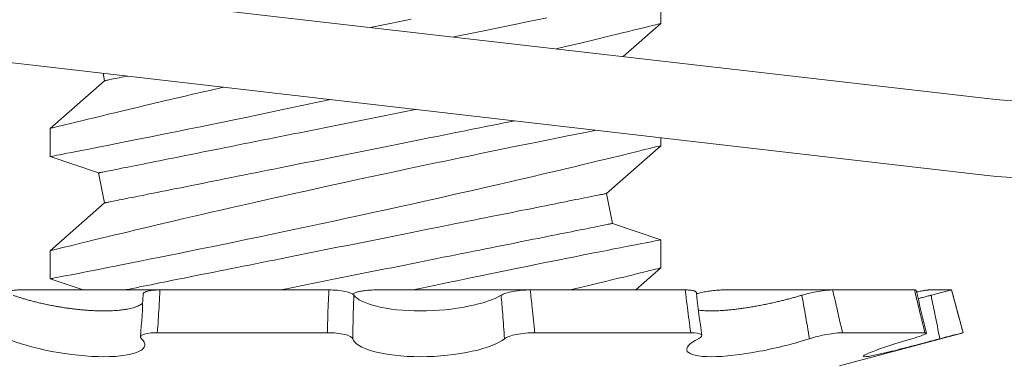
# Model space of a CAD drawing. Extents: x -44 to 73, y -71 to 41.
# Drawn here: x 46 to 47, y 24 to 24 of the extents above; entities that cross this region are included whole.
import ezdxf

# ---------------------------------------------------------------- set-up
doc = ezdxf.new("R2010")
doc.units = 0
doc.header["$LTSCALE"] = 0.1
doc.header["$MEASUREMENT"] = 0
doc.layers.get('0').update_dxf_attribs({"linetype": 'CONTINUOUS', "lineweight": 15})
doc.layers.get('DEFPOINTS').update_dxf_attribs({"linetype": 'CONTINUOUS'})
doc.layers.add('Text', color=7, linetype='CONTINUOUS', lineweight=15)
doc.styles.add('ROMAND', font='romand.shx', dxfattribs={"oblique": 15})
doc.dimstyles.new('ROMAND', dxfattribs={"dimscale": 6, "dimtxt": 0.125, "dimasz": 0.125, "dimexe": 0.0625, "dimexo": 0.0625, "dimgap": 0.0625, "dimtad": 0, "dimtih": 1, "dimtoh": 1, "dimdec": 3, "dimzin": 0, "dimdsep": 46, "dimlunit": 4, "dimtxsty": 'ROMAND', "dimcen": 0, "dimadec": 0, "dimazin": 0, "dimtfac": 1, "dimtdec": 3, "dimtofl": 0, "dimtmove": 0, "dimatfit": 3, "dimfxl": 0, "dimtolj": 1, "dimtzin": 0, "dimarcsym": 0})

# ---------------------------------------------------------------- blocks, each defined once
blk = doc.blocks.new('*D275')
at = {"layer": 'DEFPOINTS', "color": 0}
for p in [(45.98067858268558, 24.19171414142942), (46.98067858268561, 24.19171414142942)]:
    blk.add_point(p, dxfattribs=at)
at = {"layer": 'Text', "color": 0, "lineweight": -2}
blk.add_line((44.66817858268558, 24.19171414142942), (45.32442858268558, 24.19171414142942), dxfattribs=at)
at = {"layer": 'Text', "color": 0}
blk.add_solid([(45.32442858268558, 24.30108914142942), (45.32442858268558, 24.08233914142942), (45.98067858268558, 24.19171414142942)], dxfattribs=at)
at = {"layer": 'Text', "color": 0, "insert": (40.1784950520269, 24.19171414142942), "char_height": 0.65625, "attachment_point": 5, "style": 'ROMAND'}
blk.add_mtext('\\A1;S.S. SAFETY\\PCHAIN FASTENED\\PTO ARM', dxfattribs=at)
blk = doc.blocks.new('*D277')
at = {"layer": 'DEFPOINTS', "color": 0}
for p in [(49.89310467033629, 24.03480035316393), (48.12533771736974, 22.26703340019732)]:
    blk.add_point(p, dxfattribs=at)
at = {"layer": 'Text', "color": 0, "lineweight": -2}
for p, q in [((45.77938055488248, 19.92107623770999), (47.66129889221607, 21.80299457504364)), ((45.12313055488228, 19.92107623770999), (45.77938055488248, 19.92107623770999))]:
    blk.add_line(p, q, dxfattribs=at)
at = {"layer": 'Text', "color": 0}
blk.add_solid([(47.5839590880238, 21.88033437923592), (47.73863869640836, 21.72565477085137), (48.12533771736974, 22.26703340019732)], dxfattribs=at)
at = {"layer": 'Text', "color": 0, "insert": (41.28348671763678, 19.92107623770999), "char_height": 0.65625, "attachment_point": 5, "style": 'ROMAND'}
blk.add_mtext('\\A1;FITS UP TO A \\P∅2{\\H1.000000x;\\S1/2;}"O.D. ARM', dxfattribs=at)
blk = doc.blocks.new('*D278')
at = {"layer": 'DEFPOINTS', "color": 0}
for p in [(49.63970003317601, 26.25605745783301), (49.63970003317601, 25.97077413289836)]:
    blk.add_point(p, dxfattribs=at)
at = {"layer": 'Text', "color": 0, "lineweight": -2}
for p, q in [((48.98345003317599, 27.9850939117819), (49.63970003317601, 27.9850939117819)), ((49.63970003317601, 27.9850939117819), (49.63970003317601, 26.91230745783301))]:
    blk.add_line(p, q, dxfattribs=at)
at = {"layer": 'Text', "color": 0}
blk.add_solid([(49.53032503317601, 26.91230745783301), (49.74907503317601, 26.91230745783301), (49.63970003317601, 26.25605745783301)], dxfattribs=at)
at = {"layer": 'Text', "color": 0, "insert": (44.64246432280473, 27.98509391178191), "char_height": 0.65625, "attachment_point": 5, "style": 'ROMAND'}
blk.add_mtext('\\A1;(8) \\A1;{\\H0.7x;\\S5/16;}"-18x \\A1;{\\H0.7x;\\S5/8;}"\\PS.S. CUP POINT\\PSET SCREW', dxfattribs=at)

msp = doc.modelspace()

# ---------------------------------------------------------------- linework, layer by layer
at = {"linetype": 'Continuous'}
for p, q in [((46.12246226523155, 23.92912841606166), (46.61915836207703, 23.8717438590934)), ((46.118875730421, 23.8980849100089), (46.61557182726648, 23.84070035304056))]:
    msp.add_line(p, q, dxfattribs=at)
for p, q in [((46.48199191395605, 23.90288720537809), (46.48199191395605, 23.91438196258967)), ((46.46660281383271, 23.88936898762704), (46.48199191395605, 23.90289336530692)), ((46.25423961799828, 23.87949298685162), (46.23199191697739, 23.8599410614956)), ((46.2536350504169, 23.88251582475853), (46.25423961799828, 23.87949298685162)), ((46.23199191697739, 23.85994483811866), (46.23199191697739, 23.84844810092993)), ((46.48199191395605, 23.85288720964898), (46.48199191395605, 23.85613317845208)), ((46.45974421293505, 23.83334145462295), (46.48199191395605, 23.85289336957781)), ((46.23199191697739, 23.84844707427514), (46.25178816630904, 23.84175024529777)), ((46.25178816630904, 23.84175024529777), (46.25423961799828, 23.82949298685163)), ((46.46219566462429, 23.82108419617681), (46.45974421293505, 23.83334145462295)), ((46.25423961799828, 23.82949298685163), (46.23199191697739, 23.80994106576649)), ((46.48199191395605, 23.81438736106917), (46.46219566462429, 23.82108419617681)), ((46.48199191395605, 23.80288721391987), (46.48199191395605, 23.8143819344652)), ((46.23199191697739, 23.80994480572328), (46.23199191697739, 23.79844810520082)), ((46.47175098824431, 23.79389335393098), (46.48199191395605, 23.8028933738487)), ((46.23199191697739, 23.798447078546), (46.24545300590182, 23.79389335393098)), ((46.21948212329067, 23.79389335393098), (46.27691735955307, 23.79389335393098)), ((46.34608491354157, 23.79389335393098), (46.27692079511922, 23.79389335393098)), ((46.36540643097152, 23.79389335393098), (46.4285226218604, 23.79389335393098)), ((46.49200922122242, 23.79389335393098), (46.42851956557683, 23.79389335393098)), ((46.50764065718033, 23.79389335393098), (46.5523211822798, 23.79389335393098)), ((46.58588548462598, 23.79389335393098), (46.5523211822798, 23.79389335393098)), ((46.59185616186892, 23.79389335393098), (46.60103763550967, 23.79389335393098)), ((46.60105826306523, 23.79389335393098), (46.60103763550967, 23.79389335393098)), ((46.60574567225655, 23.77639970467307), (46.60105826306523, 23.79389335393098)), ((46.34546109090337, 23.77639970467307), (46.27583101184769, 23.77639970467307)), ((46.49424718841721, 23.77639970467307), (46.43032980115544, 23.77639970467307)), ((46.5551749512706, 23.76284932082423), (46.60574567225655, 23.77639970467307)), ((46.59013041425106, 23.77639970467307), (46.5563399882451, 23.77639970467307)), ((46.60574567225655, 23.77639970467307), (46.60572996457722, 23.77639970467307))]:
    msp.add_line(p, q)
at = {"color": 8, "flags": 128}
for points in [[(46.36329604806082, 23.90130427969656), (46.36365943057837, 23.90137695949126), (46.36637566300232, 23.90192020654895), (46.36908630439706, 23.90246231695311), (46.37178949681544, 23.90300296070755), (46.37448338746623, 23.9035417344836), (46.37716613157914, 23.90407827161879), (46.37983588782112, 23.90461224211698)], [(46.43538208823003, 23.90520209196966), (46.43131603561807, 23.90438300476517), (46.42713180312143, 23.90353700453822), (46.42271101835735, 23.90263967157095), (46.41817364869013, 23.90171487558761), (46.41353197272775, 23.90076488989526), (46.40879826907866, 23.89979184113601), (46.40401931011883, 23.89880511586806), (46.39915852127109, 23.89779694084793), (46.39719513225322, 23.89738783271748)], [(46.43911744723835, 23.89254444158196), (46.44022557061106, 23.89280567517413), (46.4434619623907, 23.89357130299619), (46.44659282872266, 23.89431449107748), (46.44961197301183, 23.89503351610459), (46.45306510812094, 23.89585879990416), (46.45635410679284, 23.89664767412437), (46.45946982996639, 23.89739753546188), (46.46240312941399, 23.89810581727976), (46.46468151476057, 23.89865749757338), (46.46683253991176, 23.89917955154256), (46.46885209824831, 23.89967084253378), (46.47073606481791, 23.90013008722856), (46.47248033300133, 23.90055611230709), (46.47435754381564, 23.90101550366681), (46.47603700441431, 23.90142726557677), (46.47751405818457, 23.90179004138595), (46.47878404851355, 23.90210243777715), (46.47987366842614, 23.9023707613441), (46.4807404217467, 23.90258445220884), (46.48138189766968, 23.9027427403803), (46.48179566705647, 23.90284489253357), (46.48197654163363, 23.90288955201764), (46.48196705424317, 23.90288720537809)], [(46.2542396183033, 23.87949296896365), (46.25427524872504, 23.87950011888104), (46.25438211249053, 23.87952149530075), (46.25456014543391, 23.8795570982228), (46.2548092192232, 23.87960689098092), (46.25512916886049, 23.87967091024139), (46.25551975601508, 23.87974900933916), (46.25598074235637, 23.87984122494056), (46.25651178872164, 23.87994741038055), (46.25711253761511, 23.88006756565919), (46.25778258570796, 23.88020158077769), (46.25852145633922, 23.88034934573737), (46.25932866368095, 23.88051078720572), (46.26020363940648, 23.88068579518402), (46.26114579685594, 23.88087422300727), (46.26215447603687, 23.8810759606768), (46.26322898945733, 23.88129086152757), (46.26359837437769, 23.88136473672894)], [(46.30295530843699, 23.87681773054352), (46.30183333224664, 23.87656106283326), (46.29792891360086, 23.87566416986091), (46.29409381248757, 23.8747796334125), (46.29033498632651, 23.87390921346766), (46.28665939712056, 23.87305470667233), (46.28233613081335, 23.87204528499991), (46.27813995887124, 23.87106112636901), (46.27408223407969, 23.87010527407777), (46.27017429089125, 23.86918077142435), (46.26706928342725, 23.86844344994195), (46.26406999390866, 23.86772886153027), (46.26118207810345, 23.86703869283649), (46.25841118261309, 23.86637448384282), (46.25576297237211, 23.86573781119772), (46.25278005433103, 23.86501849284069), (46.24997474757146, 23.86433991067973), (46.24735491700261, 23.86370433802192), (46.24492844586683, 23.86311408484057), (46.24307578310226, 23.86266239339189), (46.24135746545238, 23.86224263824094), (46.23977673787971, 23.86185580937628), (46.23833685451342, 23.86150286012024), (46.23704106948247, 23.86118474379516), (46.23569889248739, 23.86085482093979), (46.23455959898189, 23.86057439751259), (46.23362625976398, 23.86034439016966), (46.23290193646477, 23.86016571556705), (46.23237604170657, 23.86003595373272), (46.23207354520099, 23.85996126459555), (46.23200705096923, 23.85994483811866)], [(46.23199718774976, 23.84844810092993), (46.23199262280247, 23.84844722094009), (46.23211469389236, 23.8484707973344), (46.23244539590536, 23.84853470659611), (46.23298420634768, 23.84863887539275), (46.23372933773982, 23.84878301039437), (46.23467901176917, 23.84896685493725), (46.2358693721846, 23.84919748560633), (46.23727394595886, 23.84946987912626), (46.23888835147585, 23.84978341217096), (46.24070819795276, 23.85013731474932), (46.24267503939831, 23.85052040365717), (46.24483251780833, 23.85094133212793), (46.24717454658634, 23.85139918350545), (46.24969503913604, 23.85189289446872), (46.25247121456545, 23.85243790150609), (46.25543058371187, 23.8530203081114), (46.25856462167388, 23.8536386843012), (46.26186482188297, 23.8542916734245), (46.26526966754994, 23.85496732228602), (46.26882866726936, 23.85567567743637), (46.27253226031854, 23.85641519889334), (46.27637088597436, 23.85718423667602), (46.28045453379974, 23.85800523052517), (46.28467309506658, 23.8588565106911), (46.28901501990828, 23.85973606053047), (46.2934687676248, 23.86064186339989), (46.29798533378238, 23.86156423941118), (46.30260328668538, 23.8625112918041), (46.30731065022229, 23.86348085727026), (46.31209544369784, 23.8644707358351), (46.31709056849382, 23.86550894050832), (46.32215845974071, 23.86656727494902), (46.32728564030282, 23.86764320918643), (46.33245863762721, 23.86873417658346), (46.33762634126282, 23.86982950726345), (46.34283002250362, 23.87093807445719), (46.34669111424978, 23.87176482222362)], [(46.25178816828935, 23.84175024163751), (46.25182379871109, 23.84175735488868), (46.25193066247658, 23.84177873130839), (46.25210869541996, 23.84181433423045), (46.25235776920925, 23.84186416365482), (46.25267770967997, 23.841928146249), (46.25306830600113, 23.84200628201306), (46.25352929234242, 23.84209846094818), (46.25406033870769, 23.84220468305442), (46.25466108760116, 23.84232483833306), (46.25533113569401, 23.84245885345156), (46.25607000632516, 23.84260661841124), (46.25687721366688, 23.84276805987959), (46.25775218939242, 23.84294306785789), (46.25869434684188, 23.84313149568116), (46.25970302602292, 23.84333323335066), (46.26077753944338, 23.84354813420144), (46.26191715377848, 23.84377605156853), (46.26312108987048, 23.84401683878694), (46.26438852272901, 23.84427031252544), (46.26571858153073, 23.8445363261191), (46.26711034961949, 23.84481469623667), (46.26856288283972, 23.84510520288073), (46.27007518203624, 23.84540766272001), (46.27164620222101, 23.84572185575708), (46.27327488007307, 23.84604759866075), (46.27496008810539, 23.84638463476726), (46.27670068049787, 23.84673274407923), (46.27849545643113, 23.84709170659913), (46.28034319675254, 23.84746126566328), (46.28224262272687, 23.84784112794175), (46.28419244186904, 23.8482311101033), (46.28619131127795, 23.84863088215177), (46.28823786513607, 23.84904018742343), (46.29033070095937, 23.84945876925461), (46.29246837959812, 23.84988629764909), (46.29464943898569, 23.8503225159432), (46.29687238955597, 23.85076709414072), (46.29913570049331, 23.85121973891175), (46.30143782264901, 23.85168019359251), (46.30377717937455, 23.85214805485442), (46.30615216652183, 23.85262302936748), (46.3085611570263, 23.85310486046798), (46.31100249632374, 23.85359310816104), (46.31347451610003, 23.85408751578295), (46.3159755205416, 23.85458771667122), (46.31850380008467, 23.85509338082976), (46.32105761308281, 23.85560414159606), (46.3236352133062, 23.85611966897399), (46.32623483619176, 23.85663959630109), (46.3288546965519, 23.85716355691493), (46.33149300232395, 23.85769122081929), (46.33414794311221, 23.85822218468554), (46.3368176993543, 23.85875615518374), (46.33950044346722, 23.85929269231896), (46.34219433411789, 23.859831466095), (46.34489752653627, 23.86037210984942), (46.34760816793101, 23.86091425691983), (46.35032440035496, 23.86145750397752), (46.3530443624233, 23.86200148436011), (46.35576618960039, 23.86254586807131), (46.3584880169206, 23.86309021511632), (46.3612079788457, 23.86363419549888), (46.36392421126965, 23.86417744255657), (46.36663485209152, 23.86471958962697), (46.36933804450979, 23.86526023338142), (46.37203193630643, 23.86579900715746), (46.3747146792735, 23.86633554429265), (46.37738443551558, 23.86686951479085), (46.38003937630384, 23.86740047865713), (46.38166054915808, 23.86772471491777)], [(46.2542396183033, 23.82949297323454), (46.25427524872504, 23.82950012315193), (46.25438211249053, 23.82952149957164), (46.25456014543391, 23.82955710249369), (46.2548092192232, 23.82960689525181), (46.25512916886049, 23.82967087784603), (46.25551975601508, 23.82974901361005), (46.25598074235637, 23.82984122921145), (46.25651178872164, 23.82994741465144), (46.25711253761511, 23.83006756993005), (46.25778258570796, 23.83020158504858), (46.25852145633922, 23.83034935000826), (46.25932866368095, 23.83051079147661), (46.26020363940648, 23.83068579945488), (46.26114579685594, 23.83087422727816), (46.26215447603687, 23.83107596494766), (46.26322898945733, 23.83129086579844), (46.26436860379243, 23.83151878316552), (46.26557253988443, 23.83175957038394), (46.26683997274296, 23.83201304412243), (46.26817003154468, 23.83227905771609), (46.26956179963355, 23.83255742783369), (46.27101433285378, 23.83284793447773), (46.27252663205019, 23.83315039431703), (46.27409765223496, 23.8334645873541), (46.27572633008702, 23.83379033025777), (46.27741153811934, 23.83412736636429), (46.27915213051182, 23.83447547567623), (46.28094691102837, 23.83483443819613), (46.28279464676649, 23.83520399726028), (46.2846940773241, 23.83558389620499), (46.2866438918831, 23.83597384170032), (46.2886427612919, 23.83637361374876), (46.29068931515002, 23.83678291902045), (46.29278215097332, 23.83720150085161), (46.29491982961207, 23.83762902924612), (46.29710089358292, 23.8380652475402), (46.29932383956992, 23.83850982573775), (46.30158715050726, 23.838962507175), (46.30388927266296, 23.83942292518954), (46.3062286293885, 23.83989078645145), (46.30860361653578, 23.84036579763072), (46.31101260704025, 23.840847592065), (46.31345394633769, 23.84133583975806), (46.31592597069726, 23.84183024737995), (46.31842697513883, 23.84233044826824), (46.32095525009862, 23.84283611242678), (46.32350906309676, 23.84334687319308), (46.32608666561174, 23.84386240057101), (46.32868628620571, 23.84438232789809), (46.33130614885755, 23.84490628851192), (46.3339444546296, 23.84543395241631), (46.33659939541786, 23.84596495294879), (46.33926915165995, 23.84649888678076), (46.34195189462702, 23.84703542391598), (46.34464578642354, 23.84757423435825), (46.34734897884192, 23.84811484144645), (46.3500596196638, 23.84865698851685), (46.35277585208763, 23.84920023557454), (46.35549581401284, 23.8497442159571), (46.35821764133306, 23.85028859966833), (46.36093946851003, 23.85083294671334), (46.36365943057837, 23.85137696376212), (46.36637566300232, 23.85192021081984), (46.36908630439706, 23.852462321224), (46.37178949681544, 23.85300296497842), (46.37448338746623, 23.85354173875446), (46.37716613157914, 23.85407827588968), (46.37983588782112, 23.85461224638787), (46.38249082860938, 23.85514324692038), (46.38512913438143, 23.85567087415852), (46.38774899474157, 23.85619487143857), (46.39034861762724, 23.85671479876568), (46.39292621785052, 23.85723028947733), (46.39548003084866, 23.85774108690991), (46.39800831039184, 23.85824671440217), (46.4005093148333, 23.8587469152905), (46.40298133460971, 23.85924132291238), (46.40542267390714, 23.85972960727169), (46.40783166441162, 23.86021140170594), (46.41020665155889, 23.86068637621899), (46.41254600828444, 23.86115427414715), (46.41484813044013, 23.86161469216169), (46.41711144137747, 23.8620673369327), (46.41933439194776, 23.86251195179646), (46.42151545133532, 23.86294817009058), (46.42206059004036, 23.8630571959615)], [(46.45544368386931, 23.85920036265485), (46.45377425159558, 23.85887051719597), (46.45037893915179, 23.85819772830142), (46.4468236152232, 23.85749109646447), (46.44311788636543, 23.85675227166611), (46.43931951107794, 23.85599243711046), (46.43538208823003, 23.85520209624055), (46.43131603561807, 23.85438300903603), (46.42713180312143, 23.85353700880911), (46.42271101835735, 23.85263963917559), (46.41817364869013, 23.85171487985848), (46.41353197272775, 23.85076489416615), (46.40879826907866, 23.8497918454069), (46.40401931011883, 23.84880512013895), (46.39915852127109, 23.84779690845257), (46.39422841489085, 23.84676963031977), (46.3892414987501, 23.84572563238014), (46.38405996735759, 23.84463550830667), (46.37882767384309, 23.84352917775375), (46.37355847804673, 23.84240935402339), (46.36826623637063, 23.84127882375005), (46.36300949735727, 23.84014994345763), (46.35773928836949, 23.83901226326687), (46.3524690344081, 23.83786860647849), (46.34721216104737, 23.83672183305946), (46.3418241757899, 23.83554004337826), (46.33645990098756, 23.83435700704477), (46.3311336914748, 23.83317595068847), (46.32585989635646, 23.83200017427113), (46.32074265692955, 23.83085307085589), (46.3156848718159, 23.82971333735553), (46.31069965148885, 23.82858409040067), (46.3058000972556, 23.82746851995451), (46.30183333224664, 23.82656106710415), (46.29792891360086, 23.8256641741318), (46.29409381248757, 23.82477963768336), (46.29033498632651, 23.82390921773855), (46.28665939712056, 23.8230547109432), (46.28233613081335, 23.8220452892708), (46.27813995887124, 23.82106113063988), (46.27408223407969, 23.82010527834863), (46.27017429089125, 23.81918077569524), (46.26706928342725, 23.81844341754659), (46.26406999390866, 23.81772886580116), (46.26118207810345, 23.81703869710738), (46.25841118261309, 23.81637445144746), (46.25576297237211, 23.81573781546861), (46.25278005433103, 23.81501849711158), (46.24997474757146, 23.81433991495062), (46.24735491700261, 23.81370434229281), (46.24492844586683, 23.81311408911147), (46.24307578310226, 23.81266239766278), (46.24135746545238, 23.81224264251181), (46.23977673787971, 23.81185577698092), (46.23833685451342, 23.81150286439113), (46.23704106948247, 23.81118474806603), (46.23569889248739, 23.81085482521068), (46.23455959898189, 23.81057440178348), (46.23362625976398, 23.81034439444055), (46.23290193646477, 23.81016571983794), (46.23237604170657, 23.81003592133739), (46.23207354520099, 23.80996126886645), (46.23200706013569, 23.80994484238953)], [(46.23199719691632, 23.79844810520082), (46.23199262280247, 23.79844722521101), (46.23211469389236, 23.79847080160529), (46.23244539590536, 23.79853471086703), (46.23298420634768, 23.79863887966364), (46.23372933773982, 23.79878301466526), (46.23467901176917, 23.79896685920814), (46.2358693721846, 23.79919748987719), (46.23727394595886, 23.79946988339715), (46.23888835147585, 23.79978341644185), (46.24070819795276, 23.80013731902021), (46.24267503939831, 23.80052040792806), (46.24483251780833, 23.80094133639879), (46.24717454658634, 23.80139915111009), (46.24969503913604, 23.80189289873961), (46.25247121456545, 23.80243790577698), (46.25543058371187, 23.80302031238229), (46.25856462167388, 23.80363868857209), (46.26186482188297, 23.80429167769536), (46.26526966754994, 23.80496732655688), (46.26882866726936, 23.80567568170723), (46.27253226031854, 23.80641520316424), (46.27637088597436, 23.80718420428066), (46.28045453379974, 23.80800523479603), (46.28467309506658, 23.80885651496199), (46.28901501990828, 23.80973606480136), (46.2934687676248, 23.81064186767078), (46.29798533378238, 23.81156424368207), (46.30260328668538, 23.81251129607499), (46.30731065022229, 23.8134808248749), (46.31209544369784, 23.81447074010599), (46.31709056849382, 23.81550890811296), (46.32215845974071, 23.81656727921991), (46.32728564030282, 23.81764321345729), (46.33245863762721, 23.81873418085435), (46.33762634126282, 23.81982951153434), (46.34283002250362, 23.82093807872808), (46.34805641790905, 23.82205716913357), (46.35329226375228, 23.82318410611508), (46.35868150139112, 23.82435023931048), (46.36407120623818, 23.82552278909843), (46.36944706241712, 23.82669863884824), (46.37479475376512, 23.82787470859553), (46.38002754456551, 23.82903178522888), (46.3852239326614, 23.83018695521757), (46.39037056466537, 23.83133713859722), (46.39545409406497, 23.83247925540341), (46.39958811214177, 23.83341255795516), (46.40367509201195, 23.8343391505844), (46.40770785625847, 23.83525738331024), (46.41167924121402, 23.83616538615424), (46.4155820832114, 23.83706139913674), (46.42022434125028, 23.83813209010138), (46.42475962552504, 23.83918312795969), (46.429175849925, 23.84021146941355), (46.43346094208999, 23.84121385116727), (46.43688983164583, 23.84201929852934), (46.44022557061106, 23.84280567944499), (46.4434619623907, 23.84357130726708), (46.44659282872266, 23.84431449534837), (46.44961197301183, 23.84503352037545), (46.45306510812094, 23.84585880417505), (46.45635410679284, 23.84664767839523), (46.45946982996639, 23.8473975397328), (46.46240312941399, 23.84810582155065), (46.46468151476057, 23.84865750184424), (46.46683253991176, 23.84917955581345), (46.46885209824831, 23.84967084680467), (46.47073606481791, 23.85013009149945), (46.47248033300133, 23.85055611657795), (46.47435754381564, 23.8510155079377), (46.47603700441431, 23.85142726984766), (46.47751405818457, 23.85179004565684), (46.47878404851355, 23.85210244204801), (46.47987366842614, 23.85237076561499), (46.4807404217467, 23.85258445647973), (46.48138189766968, 23.8527427446512), (46.48179566705647, 23.85284489680446), (46.48197654163363, 23.85288955628853), (46.48196705424317, 23.85288720964898)], [(46.26250364423635, 23.79389335393098), (46.26312108987048, 23.7940168430578), (46.26438852272901, 23.79427031679633), (46.26571858153073, 23.79453633038996), (46.26711034961949, 23.79481470050756), (46.26856288283972, 23.79510517048534), (46.27007518203624, 23.79540763032465), (46.27164620222101, 23.79572186002797), (46.27327488007307, 23.79604760293164), (46.27496008810539, 23.79638463903815), (46.27670068049787, 23.7967327483501), (46.27849545643113, 23.79709171086999), (46.28034319675254, 23.79746123326792), (46.28224262272687, 23.79784113221261), (46.28419244186904, 23.79823111437419), (46.28619131127795, 23.79863088642266), (46.28823786513607, 23.79904019169432), (46.29033070095937, 23.79945873685925), (46.29246837959812, 23.79988630191998), (46.29464943898569, 23.80032248354784), (46.29687238955597, 23.80076709841161), (46.29913570049331, 23.80121974318261), (46.30143782264901, 23.80168016119715), (46.30377717937455, 23.80214805912532), (46.30615216652183, 23.80262303363837), (46.3085611570263, 23.80310482807262), (46.31100249632374, 23.80359311243193), (46.31347451610003, 23.80408752005381), (46.3159755205416, 23.80458772094214), (46.31850380008467, 23.80509338510065), (46.32105761308281, 23.80560414586698), (46.3236352133062, 23.80611963657863), (46.32623483619176, 23.80663956390573), (46.3288546965519, 23.80716356118579), (46.33149300232395, 23.80769122509018), (46.33414794311221, 23.80822218895644), (46.3368176993543, 23.80875615945463), (46.33950044346722, 23.80929269658985), (46.34219433411789, 23.80983147036589), (46.34489752653627, 23.81037211412031), (46.34760816793101, 23.81091426119072), (46.35032440035496, 23.81145750824844), (46.3530443624233, 23.81200148863097), (46.35576618960039, 23.81254583567598), (46.3584880169206, 23.81309021938721), (46.3612079788457, 23.81363419976977), (46.36392421126965, 23.81417744682746), (46.36663485209152, 23.81471959389786), (46.36933804450979, 23.81526023765228), (46.37203193630643, 23.81579901142833), (46.3747146792735, 23.81633554856354), (46.37738443551558, 23.81686948239549), (46.38003937630384, 23.81740048292799), (46.38267768207589, 23.81792814683239), (46.38529754472762, 23.81845210744622), (46.38789716532159, 23.8189720347733), (46.39047476783657, 23.81948756215122), (46.39302858083471, 23.81999832291753), (46.3955568557945, 23.82050398707607), (46.39805786023607, 23.82100418796436), (46.40052988459564, 23.82149859558625), (46.40297122389308, 23.8219868432793), (46.40538021439755, 23.82246863771358), (46.40775520154483, 23.82294364889286), (46.41009455827037, 23.82341151015477), (46.41239668042607, 23.82387196483556), (46.41465999136352, 23.82432460960656), (46.41688293735052, 23.82476918780411), (46.41906400132137, 23.82520540609819), (46.42120167996001, 23.82563293449267), (46.42329451578343, 23.82605151632386), (46.42534106964143, 23.82646082159555), (46.42733993905034, 23.82686059364401), (46.42928975360923, 23.82725057580556), (46.43118918416684, 23.82763043808403), (46.43303691990496, 23.82799999714818), (46.43483170042151, 23.82835895966808), (46.43657229281399, 23.82870706898002), (46.43825750084642, 23.82904410508654), (46.43988617869837, 23.82936984799021), (46.44145719888314, 23.82968404102728), (46.44296949807966, 23.82998650086658), (46.44442203129989, 23.83027700751062), (46.44581379938876, 23.83055537762822), (46.44714385819037, 23.83082139122185), (46.4484112910489, 23.83107486496037), (46.44961522714101, 23.83131565217879), (46.450754841476, 23.83154356954587), (46.45182935489646, 23.83175847039665), (46.4528380340775, 23.83196020806615), (46.45378019152696, 23.83214863588942), (46.4546551672525, 23.8323236438677), (46.45546237459422, 23.83248508533605), (46.45620124522537, 23.83263285029572), (46.45687129331822, 23.83276686541423), (46.45747204221169, 23.83288702069287), (46.45800308857696, 23.83299324279911), (46.45846407491825, 23.83308542173425), (46.45885466207284, 23.83316355749828), (46.45917461171013, 23.83322754009249), (46.45942368549953, 23.83327733285061), (46.4596017184428, 23.83331297243889), (46.45970858220829, 23.83333431219238), (46.45974421263003, 23.83334146210977)], [(46.3262414101024, 23.79389335393098), (46.32868628620571, 23.79438233216898), (46.33130614885755, 23.79490629278281), (46.3339444546296, 23.79543395668718), (46.33659939541786, 23.79596495721971), (46.33926915165995, 23.79649889105166), (46.34195189462702, 23.79703542818685), (46.34464578642354, 23.79757423862914), (46.34734897884192, 23.79811484571734), (46.3500596196638, 23.79865699278774), (46.35277585208763, 23.79920023984543), (46.35549581401284, 23.79974422022799), (46.35821764133306, 23.80028860393922), (46.36093946851003, 23.8008329509842), (46.36365943057837, 23.80137693136676), (46.36637566300232, 23.80192017842448), (46.36908630439706, 23.80246232549489), (46.37178949681544, 23.80300296924931), (46.37448338746623, 23.80354174302535), (46.37716613157914, 23.80407828016057), (46.37983588782112, 23.80461225065876), (46.38249082860938, 23.80514321452502), (46.38512913438143, 23.80567087842938), (46.38774899474157, 23.80619487570947), (46.39034861762724, 23.80671480303657), (46.39292621785052, 23.80723029374822), (46.39548003084866, 23.80774105451455), (46.39800831039184, 23.80824671867306), (46.4005093148333, 23.80874691956136), (46.40298133460971, 23.80924132718327), (46.40542267390714, 23.80972961154258), (46.40783166441162, 23.81021140597683), (46.41020665155889, 23.81068638048988), (46.41254600828444, 23.81115427841802), (46.41484813044013, 23.81161469643256), (46.41711144137747, 23.81206734120359), (46.41933439194776, 23.81251195606735), (46.42151545133532, 23.81294813769522), (46.42365312997396, 23.81337570275595), (46.42574596579738, 23.81379424792088), (46.42779251965538, 23.81420355319254), (46.42979138906429, 23.81460332524101), (46.43174120820646, 23.81499330740256), (46.43364063418079, 23.81537320634727), (46.4354883745022, 23.81574272874518), (46.43728315043546, 23.81610169126508), (46.43902374282806, 23.81644980057705), (46.44070895086037, 23.81678683668356), (46.44233762871244, 23.8171125795872), (46.44390864889721, 23.81742680929055), (46.44542094809361, 23.81772926912986), (46.44687348131384, 23.81801977577389), (46.44826524940271, 23.81829810922521), (46.44959530820444, 23.81856412281887), (46.45086274106285, 23.81881759655739), (46.45206667715496, 23.81905838377578), (46.45320629149006, 23.81928633780912), (46.45428080491052, 23.8195012386599), (46.45528948409145, 23.8197029763294), (46.45623164154091, 23.81989140415267), (46.45710661726645, 23.82006637546472), (46.45791382460817, 23.82022781693307), (46.45865269523932, 23.82037561855897), (46.45932274333228, 23.82050959701125), (46.45992349222564, 23.82062975228989), (46.46045453859102, 23.82073597439613), (46.46091552493232, 23.82082815333125), (46.46130612125347, 23.8209062890953), (46.46162606172408, 23.82097027168952), (46.46187513551348, 23.82102010111386), (46.46205316845675, 23.82105570403591), (46.46216003222224, 23.82107708045565), (46.46219566264398, 23.8210841937068)], [(46.48196391011282, 23.8143819344652), (46.48195948266397, 23.81438109114161), (46.48172774284109, 23.81433632165879), (46.4812735397548, 23.81424850600656), (46.48059788172674, 23.81411786418242), (46.47973548252247, 23.81395095944386), (46.47866829318417, 23.81374430849779), (46.47739952200772, 23.81349835133908), (46.47593239562281, 23.8132136012952), (46.47421695627298, 23.81288026847925), (46.4722950309752, 23.81250623613342), (46.47017243132899, 23.81209242091386), (46.46785495976729, 23.81163977614283), (46.46540545306431, 23.81116040168062), (46.46277492511905, 23.81064450764028), (46.45997066334741, 23.81009326734157), (46.45699995516526, 23.80950785410433), (46.45377425159558, 23.80887052146686), (46.45037893915179, 23.80819773257228), (46.4468236152232, 23.80749110073536), (46.44311788636543, 23.806752275937), (46.43931951107794, 23.80599244138135), (46.43538208823003, 23.80520210051144), (46.43131603561807, 23.80438301330692), (46.42713180312143, 23.80353701308), (46.42271101835735, 23.80263964344648), (46.41817364869013, 23.8017148841294), (46.41353197272775, 23.80076489843704), (46.40879826907866, 23.79979184967776), (46.40401931011883, 23.79880508774359), (46.39915852127109, 23.79779691272346), (46.39422841489085, 23.79676963459066), (46.3892414987501, 23.795725636651), (46.38405996735759, 23.79463551257756), (46.38054999299868, 23.79389335393098)], [(46.44481864680364, 23.79389335393098), (46.44659282872266, 23.79431449961926), (46.44961197301183, 23.79503352464634), (46.45306510812094, 23.79585877177969), (46.45635410679284, 23.79664764599987), (46.45946982996639, 23.79739754400366), (46.46240312941399, 23.79810582582154), (46.46468151476057, 23.79865750611513), (46.46683253991176, 23.79917956008431), (46.46885209824831, 23.79967085107556), (46.47073606481791, 23.80013009577031), (46.47248033300133, 23.80055612084884), (46.47435754381564, 23.80101551220859), (46.47603700441431, 23.80142727411855), (46.47751405818457, 23.80179004992773), (46.47878404851355, 23.8021024463189), (46.47987366842614, 23.80237076988585), (46.4807404217467, 23.80258446075062), (46.48138189766968, 23.80274274892206), (46.48179566705647, 23.80284490107532), (46.48197654163363, 23.80288956055942), (46.48196705424317, 23.80288721391985)]]:
    msp.add_lwpolyline(points, dxfattribs=at)
at = {"linetype": 'Continuous'}
for radius, end in [(0.09375, 309.2257003689323), (0.125, 321.8945702350293)]:
    msp.add_arc((46.62991796650851, 23.96487437725197), radius, 263.4096919219506, end, dxfattribs=at)
for centre, radius, start, end in [((45.71597032292681, 23.81818871425084), 0.554692370847399, 355.5038956508095, 357.3131269954645), ((47.13143269181916, 23.86544271649065), 0.6390347789817619, 186.5275549342843, 188.1082307543107), ((48.18452475373857, 24.17271164409679), 1.642322665417492, 193.3411597264974, 193.9692348479082)]:
    msp.add_arc(centre, radius, start, end)
for points, knots in [([(46.21948212329067, 23.79389335393098), (46.21917702277011, 23.79389025366625), (46.21856584872233, 23.79388404324963), (46.21774713587405, 23.79383512095713), (46.21701213545464, 23.79375805527577), (46.21638009095273, 23.79364974099137), (46.21585375987127, 23.79351323110249), (46.2154398817213, 23.79334980753696), (46.2151481373196, 23.79316047681264), (46.21497695635372, 23.79294841644339), (46.21493216444134, 23.79271565963158), (46.21500226296087, 23.79247430338215), (46.21514668784079, 23.79230489860338), (46.21521510006369, 23.79222465372111)], [0, 0, 0, 0, 0.09168061793915024, 0.1836536177038105, 0.275334310398725, 0.3670153339670899, 0.4589886883583997, 0.550669477117975, 0.6423387180254709, 0.7343005423693919, 0.8259693035558874, 0.917563879544668, 1, 1, 1, 1]), ([(46.21676344357849, 23.79172719933455), (46.21717893702595, 23.7915797419614), (46.2180101948835, 23.79128473105133), (46.21933198981782, 23.79084901002788), (46.22074782003131, 23.79040622917053), (46.22226861086244, 23.78995872735247), (46.22389492140269, 23.78950883854326), (46.22557636041768, 23.78907160490947), (46.22730489210818, 23.78864951211615), (46.22907257849243, 23.78824505911781), (46.23086273317892, 23.78786256132874), (46.23267241318632, 23.78750320676083), (46.23449745169762, 23.78716732615437), (46.23634336479813, 23.78685399711951), (46.23820089311442, 23.78656528223222), (46.24006076339941, 23.78630324683333), (46.24189173732032, 23.78607268838205), (46.24369032135087, 23.78587396106231), (46.24545405152963, 23.7857058076289), (46.24720198940781, 23.78556603000949), (46.24892536570172, 23.78545554904333), (46.25061540492993, 23.78537527651876), (46.25224661947743, 23.78532663506773), (46.25381651917837, 23.78530935546441), (46.25532529237358, 23.78532144128384), (46.2567874795659, 23.78536227359869), (46.25819637458727, 23.78543146814827), (46.25954528843363, 23.78552863438411), (46.26091120238863, 23.78566157630526), (46.26227531525728, 23.78583702826047), (46.26361845010581, 23.78605977882431), (46.26485882261898, 23.78631797126839), (46.2659893113896, 23.78660926205173), (46.26701231442252, 23.78693459251251), (46.26792077773138, 23.78729364082919), (46.26870881420922, 23.78768524060935), (46.26937145853537, 23.78809587631737), (46.2697027277531, 23.78838706407639), (46.26986471193919, 23.78852944921094)], [0, 0, 0, 0, 0.02565623390562361, 0.05132919942796674, 0.0769852012890221, 0.1050804844331193, 0.1332690186046493, 0.1615030716584612, 0.1897347446722503, 0.2179177772695901, 0.2460093806421728, 0.2735633614770368, 0.3012130713242262, 0.3289091389358719, 0.3566022764548767, 0.3842452127415942, 0.4117946623633184, 0.4382319382427166, 0.4647594055569772, 0.4913316068570694, 0.5179023110894682, 0.544426317677997, 0.5708612785856572, 0.596364656565401, 0.621949296886387, 0.6475758724529466, 0.6732030715170912, 0.6987891530139739, 0.7242934948479632, 0.7546741710673736, 0.7851531713227813, 0.8156680319069257, 0.8461518196818124, 0.8765365242846866, 0.907648154783671, 0.9388573670162215, 0.9701024450581469, 0.9999999999999999, 0.9999999999999999, 0.9999999999999999, 0.9999999999999999]), ([(46.27007082996693, 23.79218529717024), (46.27006852070309, 23.79221798724303), (46.27005975722273, 23.79234204357805), (46.27017272298548, 23.79254523783054), (46.27041272554436, 23.7927905865828), (46.27078072547027, 23.79301661914549), (46.27126182209497, 23.79322182141264), (46.27185681225376, 23.79340269008871), (46.27255348815885, 23.79355805160439), (46.27334381989243, 23.79368615426382), (46.27422069027517, 23.79378466706088), (46.2751707463504, 23.79385284964594), (46.27607777711768, 23.79388822623834), (46.27667539228906, 23.79389186125788), (46.27692079511922, 23.79389335393098)], [0, 0, 0, 0, 0.03231390036891184, 0.1226287892329994, 0.2129399725948355, 0.3035389257638519, 0.3938506004318201, 0.4842306472025589, 0.5748984847736226, 0.6652788322606417, 0.7557456461643656, 0.8465007366884935, 0.9369675412299089, 1, 1, 1, 1]), ([(46.27692079511922, 23.79389335393098), (46.27680684137493, 23.79148275251232), (46.27667768413312, 23.78907147603731), (46.27653358882526, 23.78665983834169), (46.27632928185079, 23.78324047369627), (46.27609494337929, 23.77982015131785), (46.27583101184769, 23.77639970467307)], [4.336808689942017e-19, 4.336808689942017e-19, 4.336808689942017e-19, 4.336808689942017e-19, 0.0001903167105594272, 0.0001903167105594272, 0.0001903167105594272, 0.0004601644130241151, 0.0004601644130241151, 0.0004601644130241151, 0.0004601644130241151]), ([(46.34546109090337, 23.77639970467307), (46.34552941386244, 23.77982015131785), (46.34562892925175, 23.78324047369627), (46.34576004210697, 23.78665983834169), (46.34585251446282, 23.78907147603731), (46.34596071603721, 23.79148275251232), (46.34608491354157, 23.79389335393098)], [3.200293200193257e-17, 3.200293200193257e-17, 3.200293200193257e-17, 3.200293200193257e-17, 0.0002698424529920048, 0.0002698424529920048, 0.0002698424529920048, 0.000460155461232105, 0.000460155461232105, 0.000460155461232105, 0.000460155461232105]), ([(46.34608491354157, 23.79389335393098), (46.34848465019513, 23.79389335393098), (46.35085774363819, 23.79367620941402), (46.35458674749134, 23.79289246789627), (46.35587599808429, 23.79233828962451), (46.35631021738965, 23.79172719933455)], [0, 0, 0, 0, 0.5, 0.5, 1, 1, 1, 1]), ([(46.36540643097152, 23.79389335393098), (46.36503125658299, 23.79389025366625), (46.36427971132429, 23.79388404324963), (46.36316120648479, 23.79383512095713), (46.36206607301011, 23.79375805527577), (46.36100910490597, 23.79364974099137), (46.36000252380069, 23.79351323110249), (46.35905841156449, 23.79334980753696), (46.35819175541553, 23.79316047681264), (46.35740990263821, 23.79294841644339), (46.35672606872538, 23.79271565963158), (46.35615943198133, 23.79247430338215), (46.35587866703116, 23.79230489860338), (46.35574567225655, 23.79222465372111)], [0, 0, 0, 0, 0.09168061793917916, 0.1836536177038673, 0.2753343103988096, 0.367015333967202, 0.4589886883585401, 0.5506694771181448, 0.6423387180256708, 0.7343005423696207, 0.825969303556145, 0.917563879544952, 1, 1, 1, 1]), ([(46.35631021738965, 23.79172719933455), (46.35621173337375, 23.78917570701769), (46.35612636851693, 23.78662378807725), (46.35605388877866, 23.78407164789066), (46.35595804307309, 23.78069675053577), (46.35588471704318, 23.77732133957973), (46.35583363699976, 23.77394585686569)], [1.062016848726692e-16, 1.062016848726692e-16, 1.062016848726692e-16, 1.062016848726692e-16, 0.0001985242519326638, 0.0001985242519326638, 0.0001985242519326638, 0.0004610509310295654, 0.0004610509310295654, 0.0004610509310295654, 0.0004610509310295654]), ([(46.35631021738965, 23.79172719933455), (46.35753082208413, 23.7900094045071), (46.36082149057398, 23.78836464918241), (46.37044052851428, 23.78601708868813), (46.37683733630502, 23.78531449773784), (46.39031034230106, 23.78531289620248), (46.39727328991086, 23.78600794999961), (46.40903064215945, 23.78837168120135), (46.41372171343073, 23.78998600695083), (46.41659941550955, 23.79172719933455)], [0, 0, 0, 0, 0.2499999999999999, 0.2499999999999999, 0.4999999999999998, 0.4999999999999998, 0.7499999999999999, 0.7499999999999999, 1, 1, 1, 1]), ([(46.41659941550955, 23.79172719933455), (46.41760935029447, 23.79233827397236), (46.41938985856837, 23.79289213881425), (46.42373567718607, 23.79367590746317), (46.42622613985088, 23.79389335393098), (46.42851956557683, 23.79389335393098)], [0, 0, 0, 0, 0.5, 0.5, 1, 1, 1, 1]), ([(46.41799522698631, 23.77394585686569), (46.41776789947659, 23.77732133957973), (46.41751932485306, 23.78069675053577), (46.41724925184906, 23.78407164789066), (46.41704501921788, 23.78662378807725), (46.41682848174366, 23.78917570701772), (46.41659941550955, 23.79172719933455)], [8.673617379884035e-19, 8.673617379884035e-19, 8.673617379884035e-19, 8.673617379884035e-19, 0.0002625243614162487, 0.0002625243614162487, 0.0002625243614162487, 0.0004610468607050733, 0.0004610468607050733, 0.0004610468607050733, 0.0004610468607050733]), ([(46.42851956557683, 23.79389335393098), (46.42880557011728, 23.79148275251232), (46.42907631878177, 23.78907147603731), (46.42933205732385, 23.78665983834169), (46.42969465877553, 23.78324047369627), (46.4300271241587, 23.77982015131785), (46.43032980115544, 23.77639970467307)], [4.336808689942018e-19, 4.336808689942018e-19, 4.336808689942018e-19, 4.336808689942018e-19, 0.0001903167105594469, 0.0001903167105594469, 0.0001903167105594469, 0.0004601644130241146, 0.0004601644130241146, 0.0004601644130241146, 0.0004601644130241146]), ([(46.49424718841721, 23.77639970467307), (46.49376495124972, 23.77982015131785), (46.49330872413498, 23.78324047369627), (46.49287893366198, 23.78665983834169), (46.49257580749287, 23.78907147603731), (46.4922858224362, 23.79148275251232), (46.49200922122242, 23.79389335393098)], [0, 0, 0, 0, 0.0002698424529920315, 0.0002698424529920315, 0.0002698424529920315, 0.0004601554612321368, 0.0004601554612321368, 0.0004601554612321368, 0.0004601554612321368]), ([(46.49200922122242, 23.79389335393098), (46.49231432139459, 23.79389025361245), (46.49292549474438, 23.79388404308806), (46.49374421283449, 23.79383512160497), (46.49447919338292, 23.79375805285527), (46.49511131216741, 23.79364975004101), (46.49563736542916, 23.79351319725338), (46.49605227788044, 23.79334993339653), (46.4963401612643, 23.7931600064842), (46.49650399189557, 23.79297480664231), (46.49651789206621, 23.79284530488523), (46.49652334436684, 23.7927945082064)], [0, 0, 0, 0, 0.1155172289171271, 0.2314028578192019, 0.3469201809283065, 0.4624379209366964, 0.5783239966669955, 0.6938414408172084, 0.8093443347178507, 0.9252158826324154, 1, 1, 1, 1]), ([(46.50764065718033, 23.79389335393098), (46.50733871279539, 23.79389025366463), (46.50673386108417, 23.79388404324477), (46.50574279498289, 23.79383512097662), (46.50470583260716, 23.79375805520299), (46.50362766533704, 23.79364974126356), (46.50252531941783, 23.7935132300844), (46.50141157162739, 23.79334981132247), (46.50030111252755, 23.79316046266639), (46.49920694639655, 23.7929484693547), (46.4981463241229, 23.79271546295224), (46.49726994686665, 23.79250275936683), (46.49677534018093, 23.79236353785451), (46.49659673605191, 23.79231326450061)], [0, 0, 0, 0, 0.09458113921744749, 0.1894639104130053, 0.2840451267512837, 0.3786266844309326, 0.4735098214725476, 0.5680911369147078, 0.6626605391626771, 0.7575317813780786, 0.852100688727999, 0.9465930638656507, 1, 1, 1, 1]), ([(46.49740387877819, 23.78564117909814), (46.4975615013343, 23.78561696410635), (46.49803141259315, 23.78554477331373), (46.49890515668869, 23.78545630730424), (46.50001463013075, 23.78537490446924), (46.50119141112339, 23.78532663647995), (46.50242619597367, 23.78530933255369), (46.50371387538206, 23.78532149615013), (46.50506417634517, 23.7853623781396), (46.50647059132871, 23.78543162873903), (46.50792649439904, 23.78552884766329), (46.50952322362906, 23.78566184498119), (46.51126975108605, 23.78583735394785), (46.5131691408298, 23.78606016391321), (46.51511341256645, 23.78631841103545), (46.51708995491782, 23.78660976231389), (46.51910578947479, 23.786935119159), (46.52115600060046, 23.78729431477667), (46.5232344946341, 23.78768559657432), (46.52531585653179, 23.78810350169068), (46.52738732504702, 23.78854472995907), (46.52934852637054, 23.78898629978922), (46.53119666584348, 23.78942359927716), (46.5329335444377, 23.78985280350408), (46.53464463649334, 23.79029368369099), (46.53632283589445, 23.79074405315926), (46.53796060942102, 23.79120174528184), (46.53909323394214, 23.79153113046452), (46.53968258713218, 23.79170681808624), (46.53975095708108, 23.79172719933455)], [0, 0, 0, 0, 0.01862099366357166, 0.05551372079906282, 0.09234161091390726, 0.1290458646926571, 0.1644568540912668, 0.1999806719776933, 0.2355627154489744, 0.2711456254649004, 0.3066714463153116, 0.3420837752903104, 0.3842672640148446, 0.4265872730810541, 0.4689570737392647, 0.5112837310586124, 0.5534728138515757, 0.5966715829465487, 0.6400058447735265, 0.6833899062539165, 0.7267315339999645, 0.7699365004215597, 0.8073680492717449, 0.8449089276436629, 0.8825071178158822, 0.9201072900996414, 0.9576527493994277, 0.995087361183022, 1, 1, 1, 1]), ([(46.53975095708108, 23.79172719933455), (46.54179735043112, 23.79233827397236), (46.54421760837079, 23.79289213881425), (46.54880088873784, 23.79367590746317), (46.55088451988485, 23.79389335393098), (46.5523211822798, 23.79389335393098)], [0, 0, 0, 0, 0.5, 0.5, 1, 1, 1, 1]), ([(46.5428597790268, 23.77394585686569), (46.5422931956835, 23.77732133957973), (46.54171333570548, 23.78069675053577), (46.54112006617987, 23.78407164789066), (46.54067142823959, 23.78662378807725), (46.54021510548472, 23.78917570701772), (46.53975095708108, 23.79172719933455)], [8.673617379884035e-19, 8.673617379884035e-19, 8.673617379884035e-19, 8.673617379884035e-19, 0.0002625243614162595, 0.0002625243614162595, 0.0002625243614162595, 0.0004610468607050732, 0.0004610468607050732, 0.0004610468607050732, 0.0004610468607050732]), ([(46.5523211822798, 23.79389335393098), (46.5528979010914, 23.79148275251232), (46.5534651388748, 23.78907147603731), (46.55402302783597, 23.78665983834169), (46.55481403628363, 23.78324047369627), (46.55558631504516, 23.77982015131785), (46.5563399882451, 23.77639970467307)], [4.336808689942018e-19, 4.336808689942018e-19, 4.336808689942018e-19, 4.336808689942018e-19, 0.0001903167105594362, 0.0001903167105594362, 0.0001903167105594362, 0.000460164413024115, 0.000460164413024115, 0.000460164413024115, 0.000460164413024115]), ([(46.59013041425106, 23.77639970467307), (46.58928181516433, 23.77982015131785), (46.58844410879681, 23.78324047369627), (46.58761758034825, 23.78665983834169), (46.58703463954788, 23.78907147603731), (46.58645723229552, 23.79148275251232), (46.58588548462598, 23.79389335393098)], [0, 0, 0, 0, 0.0002698424529920216, 0.0002698424529920216, 0.0002698424529920216, 0.0004601554612321363, 0.0004601554612321363, 0.0004601554612321363, 0.0004601554612321363]), ([(46.58588548462598, 23.79389335393098), (46.58600469881793, 23.79389042789047), (46.586243507392, 23.7938845664779), (46.58643879182438, 23.79383302303749), (46.58653177389164, 23.7937869589317), (46.58651906504753, 23.79374873213494), (46.58651837287283, 23.79374665015011)], [0, 0, 0, 0, 0.3267129095633041, 0.6544677505518407, 0.981180926514672, 1, 1, 1, 1]), ([(46.59185616186892, 23.79389335393098), (46.59174278069105, 23.79389025396812), (46.59151565674739, 23.7938840441562), (46.59103057225104, 23.79383511732219), (46.59044790591452, 23.79375806885703), (46.58976021111579, 23.79364969021454), (46.58898372609906, 23.79351342102727), (46.58812364549993, 23.79334910134828), (46.58735437339527, 23.79319396169014), (46.58685612328469, 23.79308622464207), (46.58668891693947, 23.79305006947088)], [0, 0, 0, 0, 0.1331329096329232, 0.2666903980266456, 0.3998234162152567, 0.5329569148777766, 0.6665149182383404, 0.7996480759260942, 0.9327644645389711, 1, 1, 1, 1]), ([(46.58733751425098, 23.79033284841849), (46.58785479160622, 23.79046866818929), (46.58894070829916, 23.79075379367343), (46.59062301668968, 23.79119803408427), (46.59187042846651, 23.79152851949134), (46.59253703491868, 23.79170550772234), (46.59261873395923, 23.79172719933455)], [0, 0, 0, 0, 0.2986469952190789, 0.6269475246523897, 0.9542788264111479, 1, 1, 1, 1]), ([(46.59261873395923, 23.79172719933455), (46.59491993316902, 23.79233827397236), (46.59705548450307, 23.79289213881425), (46.60012556929922, 23.79367590746317), (46.6010064926503, 23.79389335393098), (46.60103763550967, 23.79389335393098)], [0, 0, 0, 0, 0.5000000000000001, 0.5000000000000001, 1, 1, 1, 1]), ([(46.5962531020557, 23.77394585686569), (46.59556367845846, 23.77732133957973), (46.59487401992885, 23.78069675053577), (46.59418416267584, 23.78407164789066), (46.59366248387101, 23.78662378807725), (46.59314067561803, 23.78917570701772), (46.59261873395923, 23.79172719933455)], [8.673617379884035e-19, 8.673617379884035e-19, 8.673617379884035e-19, 8.673617379884035e-19, 0.0002625243614162595, 0.0002625243614162595, 0.0002625243614162595, 0.0004610468607050734, 0.0004610468607050734, 0.0004610468607050734, 0.0004610468607050734]), ([(46.60103763550967, 23.79389335393098), (46.60168478160841, 23.79148275251232), (46.60233184295714, 23.78907147603731), (46.60297878771621, 23.78665983834169), (46.60389606481823, 23.78324047369627), (46.60481317272001, 23.77982015131785), (46.60572996457722, 23.77639970467307)], [0, 0, 0, 0, 0.0001903167105594359, 0.0001903167105594359, 0.0001903167105594359, 0.0004601644130241147, 0.0004601644130241147, 0.0004601644130241147, 0.0004601644130241147]), ([(46.26935346082354, 23.77394585686569), (46.271416714971, 23.77203310137337), (46.27112070465694, 23.7701617308506), (46.26567261427817, 23.7674039558989), (46.26051926902562, 23.76656621936424), (46.24747595396332, 23.76656190835946), (46.23971560524285, 23.76740327960648), (46.2254410305751, 23.77014816483619), (46.21890369942236, 23.7720226378925), (46.21425340316148, 23.77394585686569)], [0, 0, 0, 0, 0.25, 0.25, 0.5, 0.5, 0.75, 0.75, 1, 1, 1, 1]), ([(46.27583101184769, 23.77639970467307), (46.27337924530701, 23.77639970467307), (46.27130278802139, 23.7761429589947), (46.26892053014961, 23.77524832041208), (46.26863293567254, 23.77461382520183), (46.26935346082354, 23.77394585686569)], [0, 0, 0, 0, 0.5, 0.5, 1, 1, 1, 1]), ([(46.35583363699976, 23.77394585686569), (46.35564846664545, 23.77461382427994), (46.35443384390373, 23.77524684221591), (46.35062171576374, 23.77614210481151), (46.34804642204034, 23.77639970467307), (46.34546109090337, 23.77639970467307)], [0, 0, 0, 0, 0.5, 0.5, 1, 1, 1, 1]), ([(46.41799522698631, 23.77394585686569), (46.4156355723099, 23.77203322435732), (46.41095066440261, 23.77016160898863), (46.39858775446351, 23.76740406668081), (46.39097748972807, 23.76656621940957), (46.37625428883837, 23.76656190831581), (46.36930239724921, 23.76740331630337), (46.35938656691002, 23.77014809322158), (46.35636677439015, 23.77202266346173), (46.35583363699976, 23.77394585686569)], [0, 0, 0, 0, 0.2500000000000001, 0.2500000000000001, 0.5000000000000001, 0.5000000000000001, 0.75, 0.75, 1, 1, 1, 1]), ([(46.43032980115544, 23.77639970467307), (46.42786010828343, 23.77639970467307), (46.42514588234212, 23.7761429589947), (46.42061005788429, 23.77524832041208), (46.41881931347501, 23.77461382520183), (46.41799522698631, 23.77394585686569)], [0, 0, 0, 0, 0.5, 0.5, 1, 1, 1, 1]), ([(46.5428597790268, 23.77394585686569), (46.53697830790452, 23.7720331111279), (46.52969501442283, 23.77016172193454), (46.51513793594904, 23.76740396502406), (46.50797919708498, 23.7665662197799), (46.49719818536238, 23.76656190794726), (46.49371114782537, 23.76740328139955), (46.49194103818792, 23.77014815715505), (46.4935926035393, 23.77202262906611), (46.49738027129592, 23.77394585686569)], [0, 0, 0, 0, 0.2500000000000002, 0.2500000000000002, 0.5000000000000004, 0.5000000000000004, 0.7500000000000002, 0.7500000000000002, 1, 1, 1, 1]), ([(46.49738027129592, 23.77394585686569), (46.49869578817754, 23.77461382427994), (46.4991039130428, 23.77524684221591), (46.49795473975689, 23.77614210481151), (46.4964013328111, 23.77639970467307), (46.49424718841721, 23.77639970467307)], [0, 0, 0, 0, 0.5, 0.5, 1, 1, 1, 1]), ([(46.5563399882451, 23.77639970467307), (46.55479570777709, 23.77639970467307), (46.55248045523655, 23.7761429589947), (46.54752359496854, 23.77524832041208), (46.54491370412626, 23.77461382520183), (46.5428597790268, 23.77394585686569)], [0, 0, 0, 0, 0.5, 0.5, 1, 1, 1, 1]), ([(46.5962531020557, 23.77394585686569), (46.58909642481689, 23.77203309738253), (46.58199617320759, 23.77016173204753), (46.57080607874781, 23.76740395103299), (46.56683237104562, 23.7665662178391), (46.56411251460725, 23.76656190987224), (46.56542167516869, 23.76740328256751), (46.5724737621556, 23.77014817453512), (46.5781657472221, 23.77202267715568), (46.58482730274204, 23.77394585686569)], [0, 0, 0, 0, 0.2500000000000001, 0.2500000000000001, 0.5000000000000001, 0.5000000000000001, 0.75, 0.75, 1, 1, 1, 1]), ([(46.58482730274204, 23.77394585686569), (46.58714102412358, 23.77461382427994), (46.58901600676887, 23.77524684221591), (46.5909687334734, 23.77614210481151), (46.59103056196005, 23.77639970467307), (46.59013041425106, 23.77639970467307)], [0, 0, 0, 0, 0.5, 0.5, 1, 1, 1, 1]), ([(46.60572996457722, 23.77639970467307), (46.60570095916381, 23.77639970467307), (46.604669027802, 23.7761429589947), (46.60118448386868, 23.77524832041208), (46.59875233618817, 23.77461382520183), (46.5962531020557, 23.77394585686569)], [0, 0, 0, 0, 0.5, 0.5, 1, 1, 1, 1])]:
    msp.add_open_spline(points, degree=3, knots=knots)

# ---------------------------------------------------------------- dimensions: what is measured, and where the dimension line sits
at = {"layer": 'Text'}
for p1, p2, text, picture, middle in [((49.63970003317601, 25.97077413289836), (49.63970003317601, 26.25605745783301), '(8) \\A1;{\\H0.7x;\\S5/16;}"-18x \\A1;{\\H0.7x;\\S5/8;}"\\PS.S. CUP POINT\\PSET SCREW', '*D278', (44.64246432280473, 27.98509391178191)), ((49.89310467033629, 24.03480035316393), (48.12533771736974, 22.26703340019732), 'FITS UP TO A \\P<>O.D. ARM', '*D277', (41.28348671763678, 19.92107623770999))]:
    dim = msp.add_diameter_dim_2p(p1=p1, p2=p2, text=text, dimstyle='ROMAND', override={"dimscale": 5.25}, dxfattribs=at)
    dim.commit()
    dim.dimension.update_dxf_attribs({"geometry": picture, "text_midpoint": middle, "dimtype": 163})
dim = msp.add_diameter_dim_2p(p1=(46.98067858268561, 24.19171414142942), p2=(45.98067858268558, 24.19171414142942), text='S.S. SAFETY\\PCHAIN FASTENED\\PTO ARM', dimstyle='ROMAND', override={"dimscale": 5.25}, dxfattribs=at)
dim.commit()
dim.dimension.update_dxf_attribs({"geometry": '*D275', "text_midpoint": (40.1784950520269, 24.19171414142942)})

doc.saveas('drawing.dxf')
